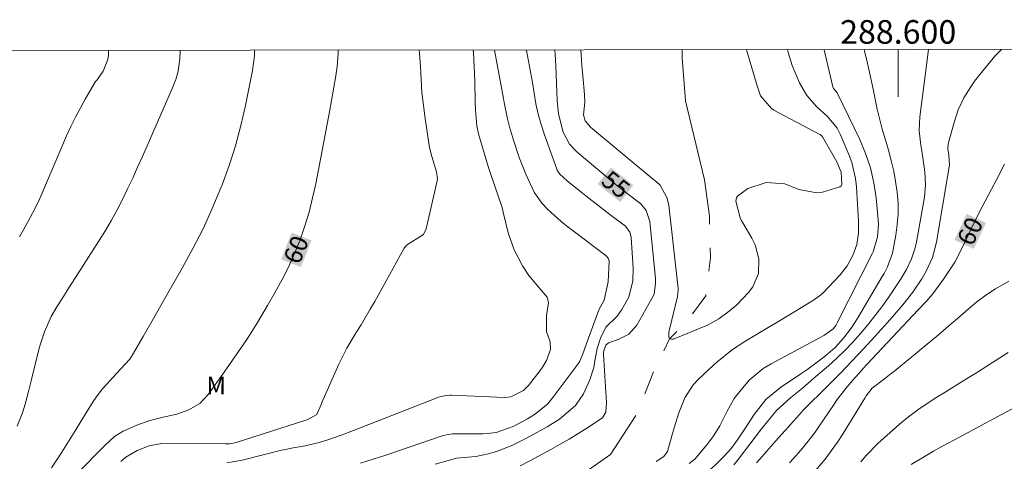
# Model space of a CAD drawing. Units: metres. Extents: x 288415 to 288931, y 1669915 to 1670480.
# Drawn here: x 288525 to 288609, y 1670440 to 1670477 of the extents above; entities that cross this region are included whole.
import ezdxf
from ezdxf.enums import TextEntityAlignment as Align

# ---------------------------------------------------------------- set-up
doc = ezdxf.new("R2010")
doc.units = ezdxf.units.M
doc.header["$MEASUREMENT"] = 0
doc.linetypes.add('Intermitente', pattern=[48, 15, -2, 2, -2, 2, -2, 2, -2, 2, -2, 15])
for name, color, linetype, lineweight in [('Articulacao', 7, 'Continuous', 18), ('Malha_Coordenadas', 7, 'Continuous', 15), ('Rio_Intermitente', 5, 'Intermitente', 9), ('Topon_Curvas_Mestras_Masc', 255, 'Continuous', 9)]:
    doc.layers.add(name, color=color, linetype=linetype, lineweight=lineweight)
for name, color, linetype, lineweight, true_color in [('Curvas_Intermediarias', 7, 'Continuous', 9, 0x783c14), ('Curvas_Mestras', 7, 'Continuous', 20, 0x783c14), ('Topon_Curvas_Mestras', 7, 'Continuous', 9, 0x783c14), ('Topon_Vegetacao', 7, 'Continuous', 9, 0x00ff33)]:
    doc.layers.add(name, color=color, linetype=linetype, lineweight=lineweight, true_color=true_color)
doc.styles.add('Arial', font='arial.ttf', dxfattribs={"height": 1.5})

msp = doc.modelspace()

# ---------------------------------------------------------------- linework, layer by layer
at = {"layer": 'Articulacao', "flags": 128}
msp.add_lwpolyline([(288431.58, 1670474.659), (288913.598, 1670475.154), (288914.155, 1669920.887), (288432.162, 1669920.391), (288431.58, 1670474.659)], close=True, dxfattribs=at)
at = {"layer": 'Curvas_Intermediarias', "flags": 128}
for points, elevation in [([(288525.267, 1670442.928), (288525.718, 1670444.049), (288525.938, 1670444.769), (288526.218, 1670445.86), (288526.448, 1670446.77), (288527.138, 1670449.531), (288527.268, 1670449.991), (288527.568, 1670450.902), (288528.149, 1670452.212), (288528.629, 1670453.042), (288529.039, 1670453.683), (288529.649, 1670454.653), (288529.959, 1670455.133), (288532.22, 1670458.655), (288532.74, 1670459.505), (288533.251, 1670460.365), (288533.731, 1670461.246), (288534.191, 1670462.136), (288534.631, 1670463.036), (288535.061, 1670463.947), (288535.481, 1670464.857), (288535.882, 1670465.767), (288538.523, 1670471.79), (288538.593, 1670471.96), (288538.723, 1670472.3), (288538.923, 1670473.01), (288539.053, 1670474.051), (288539.088, 1670474.769)], 62), ([(288533.015, 1670474.763), (288533.001, 1670474.351), (288532.95, 1670474.001), (288532.57, 1670473.01), (288532.04, 1670472.27), (288531.91, 1670472.14), (288531.03, 1670470.629), (288530.199, 1670469.099), (288529.819, 1670468.308), (288529.459, 1670467.518), (288527.178, 1670462.216), (288526.788, 1670461.386), (288526.138, 1670460.165), (288525.678, 1670459.365), (288525.448, 1670458.965)], 63), ([(288545.405, 1670474.776), (288545.395, 1670474.311), (288545.215, 1670473.07), (288544.625, 1670470.109), (288544.235, 1670468.388), (288543.785, 1670466.688), (288543.245, 1670465.017), (288542.644, 1670463.366), (288542.544, 1670463.116), (288541.814, 1670461.376), (288541.034, 1670459.655), (288540.173, 1670457.974), (288539.263, 1670456.314), (288537.692, 1670453.583), (288536.812, 1670452.052), (288535.942, 1670450.511), (288535.141, 1670449.101), (288534.831, 1670448.601), (288533.691, 1670447.38), (288532.49, 1670446.08), (288531.96, 1670445.379), (288531.72, 1670445.019), (288530.9, 1670443.689), (288530.039, 1670442.298), (288529.609, 1670441.608), (288528.919, 1670440.497), (288528.169, 1670439.397)], 61), ([(288559.375, 1670474.79), (288559.401, 1670474.501), (288559.471, 1670473.4), (288559.521, 1670472.3), (288559.601, 1670471.2), (288559.721, 1670470.099), (288559.861, 1670468.999), (288560.171, 1670466.908), (288560.241, 1670466.528), (288560.431, 1670465.767), (288560.842, 1670464.487), (288560.912, 1670463.857), (288560.892, 1670463.697), (288559.951, 1670459.635), (288559.731, 1670459.165), (288558.291, 1670458.254), (288558.09, 1670458.004), (288555.599, 1670453.493), (288555.219, 1670452.822), (288554.429, 1670451.512), (288554.019, 1670450.862), (288553.239, 1670449.541), (288552.558, 1670448.17), (288551.108, 1670444.929), (288551.038, 1670444.759), (288550.677, 1670443.909), (288549.867, 1670443.439), (288549.757, 1670443.419), (288543.825, 1670441.528), (288543.715, 1670441.498), (288543.265, 1670441.418), (288543.044, 1670441.408), (288542.924, 1670441.408), (288538.103, 1670441.478), (288537.542, 1670441.458), (288536.462, 1670441.258), (288535.431, 1670440.848), (288534.491, 1670440.277), (288534.051, 1670439.927)], 59), ([(288543.044, 1670439.807), (288544.355, 1670440.047), (288547.696, 1670440.868), (288548.026, 1670440.938), (288548.687, 1670441.078), (288549.687, 1670441.258), (288550.868, 1670441.538), (288551.698, 1670441.798), (288552.758, 1670442.158), (288553.799, 1670442.548), (288560.942, 1670445.349), (288561.082, 1670445.399), (288561.662, 1670445.529), (288561.952, 1670445.549), (288562.102, 1670445.549), (288566.634, 1670445.359), (288567.134, 1670445.409), (288568.204, 1670445.95), (288568.625, 1670446.36), (288569.615, 1670447.64), (288569.815, 1670447.92), (288570.155, 1670448.491), (288570.515, 1670449.411), (288570.475, 1670450.051), (288570.155, 1670450.952), (288570.155, 1670452.302), (288570.325, 1670453.373), (288570.215, 1670453.843), (288569.705, 1670454.443), (288568.675, 1670455.693), (288568.124, 1670456.514), (288567.414, 1670457.854), (288566.924, 1670459.305), (288566.524, 1670460.945), (288566.394, 1670461.456), (288566.074, 1670462.446), (288565.713, 1670463.426), (288565.383, 1670464.417), (288565.223, 1670464.927), (288564.403, 1670467.708), (288564.253, 1670468.368), (288564.143, 1670469.719), (288564.123, 1670470.389), (288564.093, 1670472.15), (288564.043, 1670473.37), (288563.973, 1670474.581), (288563.952, 1670474.795)], 58), ([(288554.387, 1670439.782), (288555.467, 1670440.112), (288556.537, 1670440.462), (288557.598, 1670440.822), (288561.389, 1670442.133), (288562.18, 1670442.263), (288564.751, 1670442.273), (288565.131, 1670442.293), (288565.891, 1670442.393), (288567.342, 1670442.893), (288568.542, 1670443.533), (288569.152, 1670443.904), (288570.253, 1670444.794), (288570.713, 1670445.334), (288572.894, 1670448.285), (288572.984, 1670448.425), (288573.254, 1670449.036), (288573.374, 1670449.356), (288573.424, 1670449.516), (288574.615, 1670452.787), (288574.765, 1670453.097), (288575.045, 1670453.587), (288575.405, 1670455.148), (288575.475, 1670456.899), (288575.405, 1670457.149), (288575.235, 1670457.349), (288572.314, 1670459.56), (288572.004, 1670459.79), (288571.413, 1670460.26), (288570.283, 1670461.27), (288569.783, 1670461.831), (288569.112, 1670462.741), (288568.402, 1670464.272), (288567.852, 1670465.702), (288567.372, 1670467.163), (288567.032, 1670468.283), (288566.851, 1670468.973), (288566.571, 1670470.354), (288566.511, 1670470.694), (288565.753, 1670474.797)], 57), ([(288568.454, 1670474.799), (288568.465, 1670474.751), (288568.645, 1670473.851), (288568.815, 1670472.95), (288568.965, 1670472.05), (288569.105, 1670471.14), (288569.265, 1670470.239), (288569.455, 1670469.349), (288569.705, 1670468.478), (288569.985, 1670467.608), (288571.036, 1670464.707), (288571.076, 1670464.617), (288571.286, 1670464.277), (288571.916, 1670463.717), (288573.076, 1670462.766), (288573.497, 1670462.436), (288574.507, 1670461.646), (288575.527, 1670460.865), (288576.858, 1670459.855), (288577.228, 1670459.355), (288577.318, 1670459.055), (288577.338, 1670458.905), (288577.518, 1670456.304), (288577.498, 1670455.233), (288577.138, 1670453.863), (288576.558, 1670452.812), (288576.158, 1670452.252), (288575.197, 1670451.302), (288574.747, 1670450.381), (288574.477, 1670449.511), (288574.297, 1670448.611), (288574.177, 1670447.88), (288573.847, 1670446.83), (288573.296, 1670445.669), (288572.636, 1670444.679), (288571.256, 1670443.519), (288570.235, 1670442.868), (288569.705, 1670442.568), (288568.344, 1670441.838), (288567.154, 1670441.258), (288565.914, 1670440.778), (288565.113, 1670440.537), (288564.163, 1670440.347), (288562.532, 1670440.217), (288562.432, 1670440.187), (288560.731, 1670439.687)], 56), ([(288587.139, 1670474.819), (288588.042, 1670471.76), (288588.152, 1670471.43), (288588.332, 1670470.929), (288589.243, 1670469.849), (288589.453, 1670469.709), (288593.364, 1670467.648), (288593.484, 1670467.558), (288593.584, 1670467.428), (288594.785, 1670465.317), (288595.155, 1670464.437), (288595.225, 1670463.426), (288595.165, 1670463.296), (288595.045, 1670463.206), (288593.584, 1670462.756), (288593.094, 1670462.696), (288591.574, 1670462.986), (288590.383, 1670463.446), (288588.793, 1670463.577), (288587.232, 1670463.066), (288586.362, 1670462.406), (288586.292, 1670462.276), (288586.232, 1670461.996), (288586.602, 1670460.585), (288586.682, 1670460.385), (288586.822, 1670460.145), (288587.592, 1670458.865), (288587.862, 1670458.294), (288588.182, 1670457.094), (288588.142, 1670455.843), (288587.672, 1670454.723), (288587.302, 1670454.233), (288586.302, 1670453.202), (288585.671, 1670452.662), (288584.781, 1670452.022), (288583.821, 1670451.472), (288581.009, 1670450.331), (288580.939, 1670450.301), (288580.779, 1670450.281), (288580.609, 1670450.311), (288580.589, 1670450.331), (288580.539, 1670450.441), (288580.529, 1670450.641), (288580.549, 1670450.872), (288580.569, 1670450.992), (288581.27, 1670453.903), (288581.33, 1670454.483), (288581.33, 1670454.573), (288580.529, 1670461.646), (288580.379, 1670462.286), (288579.809, 1670463.346), (288579.529, 1670463.607), (288579.359, 1670463.737), (288579.279, 1670463.797), (288573.907, 1670468.258), (288573.446, 1670468.809), (288573.316, 1670469.309), (288573.416, 1670470.389), (288573.396, 1670471.029), (288573.236, 1670472.6), (288573.156, 1670473.5), (288573.096, 1670474.401), (288573.083, 1670474.804)], 54), ([(288582.26, 1670439.757), (288582.74, 1670440.117), (288583.771, 1670441.338), (288584.351, 1670442.118), (288584.861, 1670442.958), (288585.461, 1670444.119), (288586.091, 1670445.249), (288586.282, 1670445.509), (288587.372, 1670446.82), (288588.552, 1670447.81), (288589.213, 1670448.21), (288593.735, 1670450.631), (288594.485, 1670451.172), (288594.705, 1670451.462), (288594.825, 1670451.682), (288597.816, 1670457.584), (288597.876, 1670457.694), (288598.246, 1670458.965), (288598.326, 1670460.045), (288598.306, 1670460.395), (288598.126, 1670462.276), (288597.926, 1670463.547), (288597.646, 1670464.807), (288597.236, 1670466.018), (288596.736, 1670467.208), (288594.815, 1670471.17), (288594.725, 1670471.28), (288594.515, 1670471.55), (288594.465, 1670471.69), (288593.712, 1670474.825)], 56), ([(288597.114, 1670474.829), (288597.304, 1670474.025), (288597.504, 1670473.175), (288597.874, 1670471.484), (288598.224, 1670469.784), (288598.644, 1670468.093), (288598.884, 1670467.263), (288599.174, 1670466.322), (288599.414, 1670465.432), (288599.624, 1670464.542), (288599.784, 1670463.641), (288599.915, 1670462.741), (288599.985, 1670461.831), (288599.995, 1670460.92), (288599.925, 1670460.01), (288599.805, 1670459.11), (288599.514, 1670457.579), (288599.084, 1670456.409), (288598.804, 1670455.858), (288598.644, 1670455.588), (288596.583, 1670452.107), (288596.013, 1670451.216), (288595.373, 1670450.376), (288594.662, 1670449.596), (288593.872, 1670448.896), (288593.242, 1670448.415), (288592.242, 1670447.695), (288591.731, 1670447.345), (288590.011, 1670446.184), (288588.78, 1670445.164), (288587.77, 1670443.914), (288587.099, 1670442.873), (288586.369, 1670441.763), (288585.819, 1670441.012), (288585.189, 1670440.322), (288583.578, 1670438.722)], 57), ([(288602.564, 1670474.835), (288602.518, 1670474.421), (288602.458, 1670473.931), (288601.848, 1670469.149), (288601.788, 1670467.938), (288601.918, 1670466.738), (288602.028, 1670466.068), (288602.268, 1670464.467), (288602.318, 1670463.396), (288602.218, 1670462.326), (288601.558, 1670458.525), (288601.448, 1670458.044), (288601.137, 1670457.104), (288600.707, 1670456.204), (288600.207, 1670455.343), (288599.927, 1670454.923), (288599.167, 1670453.833), (288598.606, 1670453.042), (288598.026, 1670452.262), (288597.426, 1670451.512), (288596.806, 1670450.761), (288596.155, 1670450.041), (288595.485, 1670449.341), (288594.795, 1670448.681), (288594.075, 1670448.03), (288592.854, 1670446.98), (288591.884, 1670446.15), (288590.893, 1670445.349), (288589.663, 1670444.239), (288588.903, 1670443.319), (288588.412, 1670442.688), (288586.422, 1670440.087), (288586.051, 1670439.627)], 58), ([(288587.992, 1670439.807), (288588.452, 1670440.347), (288589.383, 1670441.408), (288589.853, 1670441.938), (288590.703, 1670442.868), (288590.853, 1670443.048), (288591.614, 1670443.909), (288591.924, 1670444.239), (288594.065, 1670446.36), (288595.075, 1670447.39), (288596.075, 1670448.421), (288597.066, 1670449.471), (288598.036, 1670450.531), (288599.057, 1670451.662), (288599.507, 1670452.172), (288600.397, 1670453.202), (288601.247, 1670454.273), (288602.008, 1670455.393), (288602.348, 1670455.984), (288602.898, 1670457.224), (288603.238, 1670458.525), (288604.319, 1670464.887), (288604.339, 1670465.047), (288604.289, 1670465.877), (288604.219, 1670466.428), (288604.239, 1670466.788), (288604.279, 1670466.968), (288604.739, 1670468.669), (288605.099, 1670469.729), (288605.569, 1670470.739), (288606.149, 1670471.69), (288606.47, 1670472.15), (288606.82, 1670472.59), (288608.21, 1670474.271), (288608.754, 1670474.841)], 59), ([(288592.644, 1670438.777), (288593.805, 1670440.127), (288594.855, 1670441.548), (288595.335, 1670442.288), (288597.176, 1670445.299), (288597.286, 1670445.479), (288597.796, 1670446.13), (288598.837, 1670446.92), (288599.417, 1670447.37), (288599.707, 1670447.6), (288603.408, 1670450.661), (288604.499, 1670451.582), (288605.039, 1670452.052), (288605.939, 1670452.832), (288606.67, 1670453.453), (288607.44, 1670454.033), (288608.25, 1670454.563), (288609.381, 1670455.213)], 61), ([(288609.331, 1670449.171), (288607.99, 1670448.301), (288606.64, 1670447.45), (288605.809, 1670446.93), (288604.969, 1670446.41), (288604.129, 1670445.89), (288603.288, 1670445.379), (288602.468, 1670444.849), (288601.658, 1670444.299), (288600.877, 1670443.699), (288600.117, 1670443.078), (288599.307, 1670442.388), (288598.276, 1670441.438), (288597.296, 1670440.427), (288596.826, 1670439.907)], 62), ([(288601.087, 1670439.657), (288602.278, 1670440.377), (288602.988, 1670440.788), (288603.708, 1670441.188), (288604.789, 1670441.768), (288605.149, 1670441.958), (288609.981, 1670444.559)], 63)]:
    msp.add_lwpolyline(points, dxfattribs=dict(at, elevation=elevation))
at = {"layer": 'Curvas_Mestras', "flags": 128}
for points, elevation in [([(288552.479, 1670474.783), (288552.498, 1670474.501), (288552.408, 1670473.37), (288552.298, 1670472.62), (288552.088, 1670471.47), (288551.868, 1670470.199), (288551.778, 1670469.699), (288550.587, 1670463.456), (288550.327, 1670462.256), (288550.027, 1670461.056), (288549.667, 1670459.885), (288549.257, 1670458.715), (288548.797, 1670457.564), (288548.297, 1670456.444), (288547.746, 1670455.343), (288547.146, 1670454.263), (288546.506, 1670453.152), (288545.636, 1670451.702), (288544.735, 1670450.271), (288543.795, 1670448.871), (288542.824, 1670447.48), (288541.494, 1670445.629), (288540.754, 1670444.849), (288539.833, 1670444.299), (288538.803, 1670443.929), (288537.652, 1670443.669), (288536.512, 1670443.399), (288535.401, 1670443.008), (288534.241, 1670442.498), (288533.531, 1670442.038), (288532.7, 1670441.278), (288530.329, 1670438.867)], 60), ([(288567.934, 1670439.547), (288568.805, 1670439.997), (288570.545, 1670440.948), (288571.316, 1670441.378), (288572.086, 1670441.828), (288573.597, 1670442.748), (288574.907, 1670443.609), (288575.187, 1670444.109), (288575.247, 1670444.919), (288575.007, 1670449.001), (288575.007, 1670449.151), (288575.027, 1670449.301), (288575.187, 1670449.781), (288575.417, 1670449.991), (288576.258, 1670450.251), (288577.158, 1670450.701), (288577.818, 1670451.472), (288579.109, 1670453.733), (288579.209, 1670453.923), (288579.289, 1670454.133), (288579.419, 1670455.003), (288579.399, 1670455.443), (288578.939, 1670460.275), (288578.629, 1670461.196), (288578.168, 1670461.756), (288577.018, 1670462.626), (288575.937, 1670463.487), (288575.397, 1670463.927), (288572.946, 1670465.987), (288572.726, 1670466.178), (288572.126, 1670466.818), (288571.586, 1670467.838), (288571.186, 1670469.399), (288571.066, 1670470.499), (288570.956, 1670473.46), (288570.895, 1670474.431), (288570.861, 1670474.802)], 55), ([(288590.611, 1670474.822), (288590.663, 1670474.601), (288591.003, 1670473.48), (288591.624, 1670472.01), (288592.244, 1670470.939), (288593.074, 1670470.019), (288594.005, 1670469.159), (288594.825, 1670468.188), (288595.115, 1670467.618), (288595.815, 1670465.947), (288596.055, 1670465.277), (288596.376, 1670463.907), (288596.456, 1670463.206), (288596.646, 1670460.255), (288596.636, 1670459.275), (288596.496, 1670458.304), (288596.145, 1670457.384), (288595.685, 1670456.514), (288595.085, 1670455.753), (288593.594, 1670454.203), (288593.504, 1670454.113), (288593.414, 1670454.033), (288593.014, 1670453.733), (288592.804, 1670453.593), (288591.664, 1670452.902), (288590.993, 1670452.492), (288589.643, 1670451.682), (288588.963, 1670451.282), (288586.992, 1670450.101), (288585.931, 1670449.401), (288584.601, 1670448.351), (288584.291, 1670448.06), (288583.07, 1670446.9), (288582.62, 1670446.41), (288581.89, 1670445.309), (288581.39, 1670444.059), (288580.989, 1670442.768), (288580.809, 1670442.108), (288580.419, 1670440.758), (288580.129, 1670440.357), (288579.469, 1670439.917)], 55), ([(288590.773, 1670439.807), (288591.103, 1670440.157), (288591.754, 1670440.888), (288592.374, 1670441.638), (288592.954, 1670442.418), (288593.234, 1670442.828), (288594.505, 1670444.699), (288594.835, 1670445.179), (288595.555, 1670446.12), (288596.095, 1670446.76), (288596.706, 1670447.45), (288597.016, 1670447.79), (288597.326, 1670448.13), (288601.698, 1670452.772), (288602.418, 1670453.533), (288602.768, 1670453.923), (288602.938, 1670454.133), (288603.848, 1670455.363), (288604.799, 1670456.814), (288605.589, 1670458.364), (288606.329, 1670459.945), (288607.11, 1670461.496), (288607.91, 1670463.006), (288608.33, 1670463.797), (288609.011, 1670465.117)], 60)]:
    msp.add_lwpolyline(points, dxfattribs=dict(at, elevation=elevation))
at = {"layer": 'Malha_Coordenadas', "flags": 128}
msp.add_lwpolyline([(288600, 1670474.832), (288600, 1670470.832)], dxfattribs=at)
at = {"layer": 'Rio_Intermitente', "flags": 128}
msp.add_lwpolyline([(288581.688, 1670474.813), (288581.68, 1670474.131), (288581.97, 1670470.489), (288583.57, 1670463.797), (288583.981, 1670460.725), (288584.081, 1670457.194), (288583.671, 1670453.963), (288582.36, 1670452.152), (288580.609, 1670450.311), (288579.309, 1670447.7), (288577.808, 1670443.929), (288575.607, 1670440.517), (288572.296, 1670438.187), (288569.585, 1670437.086)], dxfattribs=at)
at = {"layer": 'Topon_Curvas_Mestras_Masc'}
for points in [[(288574.511, 1670463.439, 55), (288576.415, 1670461.922, 55), (288575.635, 1670464.852, 55), (288577.54, 1670463.335, 55)], [(288606.412, 1670457.938, 60), (288607.445, 1670460.143, 60), (288604.776, 1670458.704, 60), (288605.809, 1670460.909, 60)], [(288549.326, 1670456.395, 60), (288550.231, 1670458.656, 60), (288547.65, 1670457.066, 60), (288548.554, 1670459.327, 60)]]:
    msp.add_solid(points, dxfattribs=at)

# ---------------------------------------------------------------- texts
at = {"layer": 'Malha_Coordenadas', "style": 'Arial'}
msp.add_text('288.600', height=2, dxfattribs=at).set_placement((288600, 1670475.332), align=Align.CENTER)
at = {"layer": 'Topon_Curvas_Mestras', "style": 'Arial'}
for s, rotation, p in [('55', 321.46982, (288576.048, 1670463.398, 55)), ('60', 64.90375, (288606.094, 1670459.443, 60)), ('60', 68.19859, (288548.923, 1670457.88, 60))]:
    msp.add_text(s, height=1.5, rotation=rotation, dxfattribs=at).set_placement(p, align=Align.MIDDLE_CENTER)
at = {"layer": 'Topon_Vegetacao', "style": 'Arial'}
msp.add_text('M', height=1.5, dxfattribs=at).set_placement((288541.315, 1670445.621))

doc.saveas('drawing.dxf')
